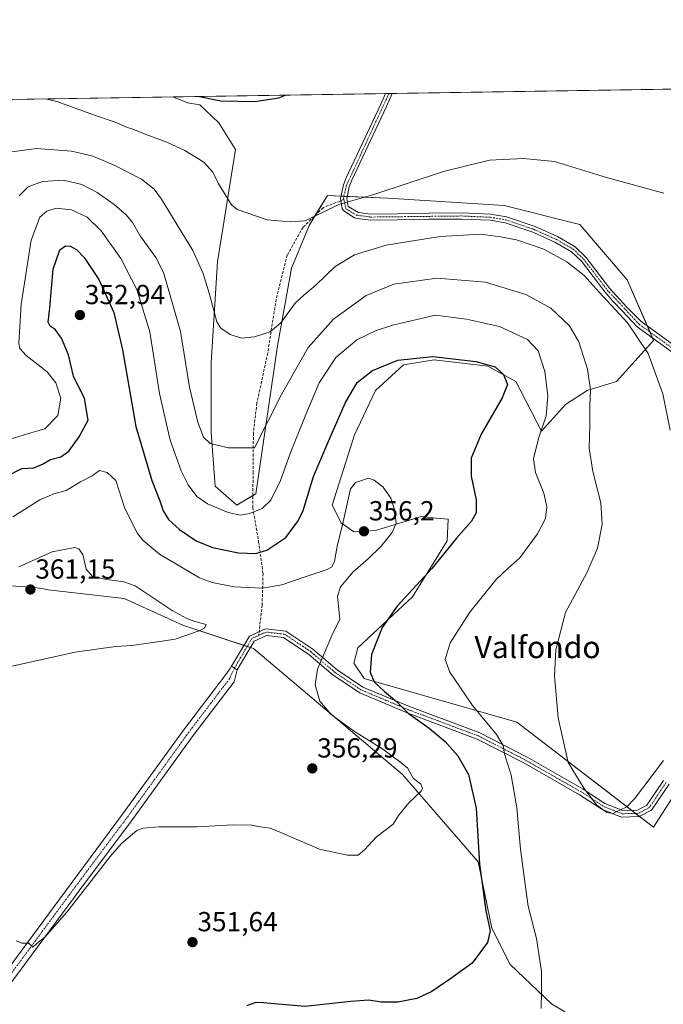
# Model space of a CAD drawing. Units: metres. Extents: x 608307 to 611782, y 4673750 to 4676117.
# Drawn here: x 609898 to 610131, y 4675759 to 4676117 of the extents above; entities that cross this region are included whole.
import ezdxf
from ezdxf.enums import TextEntityAlignment as Align

# ---------------------------------------------------------------- set-up
doc = ezdxf.new("R2010")
doc.units = ezdxf.units.M
doc.header["$MEASUREMENT"] = 0
doc.linetypes.add('TRAZO_Y_PUNTO', pattern=[1, 0.5, -0.25, 0, -0.25])
doc.linetypes.add('TRAZOSX2', pattern=[1.5, 1, -0.5])
for name, color, linetype, lineweight in [('Carátula', 7, 'Continuous', 5), ('Comarca CxS', 133, 'Continuous', 0), ('Comunidad Autónoma CxS', 142, 'Continuous', 0), ('Cultivos herbáceos CxS', 92, 'Continuous', 0), ('Curva de nivel maestra', 36, 'Continuous', 30), ('Curva de nivel normal', 36, 'Continuous', 0), ('Matorral', 135, 'Continuous', 0), ('Matorral CxS', 135, 'Continuous', 0), ('Municipio CxS', 142, 'Continuous', 0), ('Pista no pavimentada', 254, 'Continuous', 13), ('Pista no pavimentada Cxs', 254, 'Continuous', 0), ('Pista pavimentada eje', 135, 'TRAZO_Y_PUNTO', 0), ('Provincia CxS', 1, 'Continuous', 0), ('Punto de cota en terreno', 7, 'Continuous', 0), ('Rótulo de punto de cota en terreno', 19, 'Continuous', 0), ('Senda', 19, 'TRAZOSX2', 0), ('Texto cartográfico', 19, 'Continuous', 0)]:
    doc.layers.add(name, color=color, linetype=linetype, lineweight=lineweight)
doc.styles.add('Arial', font='txt', dxfattribs={"height": 0.2})

# ---------------------------------------------------------------- blocks, each defined once
blk = doc.blocks.new('*U154')
at = {"layer": 'Cultivos herbáceos CxS', "color": 92, "linetype": 'Continuous', "lineweight": 0}
blk.add_polyline3d([(609894.41, 4675911.3, 360.84), (609903.19, 4675910.64, 361.09), (609906.38, 4675910.11, 361.14), (609907.96, 4675909.75, 361.13), (609935.56, 4675906.6, 360.89), (609956.89, 4675896.99, 359.99), (609982.48, 4675888.46, 359.16), (610036.46, 4675842.85, 355.29), (610063.89, 4675811.11, 349.83), (610068.86, 4675787.09, 349.42), (610075.56, 4675773.91, 348.15), (610090.5, 4675759.65, 344.14), (610126.45, 4675738.01, 345.69)], dxfattribs=at)
blk = doc.blocks.new('*U156')
at = {"layer": 'Cultivos herbáceos CxS', "color": 92, "linetype": 'Continuous', "lineweight": 0}
blk.add_polyline3d([(610145.49, 4675851.8, 341.63), (610127.58, 4675823.66, 341.32), (610077.96, 4675861.85, 342.32), (610022.6, 4675877.64, 350.52), (610018.9, 4675883.19, 351.46), (610020.29, 4675888.73, 351.7), (610040.17, 4675907.23, 349.1), (610052.65, 4675927.58, 350.59), (610053.11, 4675935.44, 351.32), (610048.73, 4675935.86, 352.17), (610043.41, 4675936.37, 353.25), (610026.76, 4675931.28, 355.83), (610018.91, 4675930.82, 355.76), (610014.28, 4675934.05, 354.55), (610011.05, 4675940.53, 353.23), (610019.1, 4675966.04, 352.88), (610026.74, 4675982.17, 352.23), (610036.93, 4675991.4, 350.65), (610048.03, 4675993.25, 350.36), (610067.44, 4675990.93, 350.07), (610077.61, 4675985.38, 348.65), (610086.86, 4675967.35, 344.94), (610095.64, 4675977.06, 342.67), (610103.5, 4675982.15, 340.25), (610114.13, 4675985.38, 337.46), (610127.58, 4676000.3, 334.53), (610118.04, 4676022.26, 333.37), (610100.87, 4676042.31, 332.08), (610073.43, 4676049.22, 332.19), (610031.2, 4676051.86, 330.35), (610009.26, 4676052.82, 329.06), (610002.73, 4676042.27, 330.29), (609996.26, 4676026.54, 332.21), (609991.17, 4675998.33, 336.01), (609983.31, 4675944.69, 343.05), (609976.38, 4675940.53, 343.67), (609968.52, 4675947.47, 342.63), (609967.13, 4675966.89, 339.2), (609967.13, 4675992.32, 336.24), (609969.44, 4676028.86, 332.82), (609975.92, 4676069.55, 327.39), (609969.91, 4676079.26, 326.16), (609962.97, 4676085.74, 325.39), (609958.58, 4676086.43, 325.52), (609953.5, 4676088.51, 325.35), (609953.41, 4676088.64, 325.33), (610192.5, 4676092.37, 327.36)], dxfattribs=at)
blk = doc.blocks.new('*U163')
at = {"layer": 'Curva de nivel normal', "color": 36, "linetype": 'Continuous', "lineweight": 0}
blk.add_polyline3d([(609897.52, 4676052.72, 340), (609900.8, 4676056, 340), (609905.94, 4676057.96, 340), (609913.58, 4676058.42, 340), (609920.19, 4676056.84, 340), (609925.78, 4676053.95, 340), (609932.01, 4676049.58, 340), (609936.32, 4676045.86, 340), (609938.59, 4676043.04, 340), (609941.33, 4676038.27, 340), (609947.07, 4676030.34, 340), (609949.86, 4676024.88, 340), (609952.06, 4676017.43, 340), (609955.99, 4676003.54, 340), (609959.27, 4675983.36, 340), (609962.34, 4675970.58, 340), (609964.4, 4675965.15, 340), (609966.81, 4675962.89, 340), (609973.37, 4675961.3, 340), (609982.84, 4675961.36, 340), (609992.63, 4675980.7, 340), (610002.26, 4675997.66, 340), (610011.44, 4676008, 340), (610023.34, 4676016.56, 340), (610033.42, 4676020.74, 340), (610048.95, 4676022.88, 340), (610066.61, 4676021.45, 340), (610081.22, 4676017, 340), (610090.35, 4676012.05, 340), (610097.08, 4676005.56, 340), (610100.48, 4675999.74, 340), (610103.64, 4675989.91, 340), (610104.69, 4675982.31, 340), (610104.45, 4675976.8, 340), (610104.44, 4675969.39, 340), (610104.22, 4675961.15, 340), (610105.51, 4675952.78, 340), (610108.38, 4675941.33, 340), (610108.91, 4675933.53, 340), (610107.24, 4675924.86, 340), (610103.37, 4675915.98, 340), (610095.6, 4675901.54, 340), (610092.06, 4675888, 340), (610091.66, 4675878.6, 340), (610093, 4675863.35, 340), (610096.53, 4675847.12, 340), (610102.21, 4675837.87, 340), (610106.93, 4675831.7, 340), (610110.61, 4675828.99, 340), (610112.79, 4675828.66, 340), (610117.84, 4675831.12, 340), (610120.68, 4675833.97, 340), (610131.12, 4675847.92, 340)], dxfattribs=at)
blk = doc.blocks.new('*U177')
at = {"layer": 'Curva de nivel normal', "color": 36, "linetype": 'Continuous', "lineweight": 0}
blk.add_polyline3d([(610086.78, 4675757.87, 345), (610086.97, 4675763.92, 345), (610086.9, 4675771.32, 345), (610085.16, 4675783.36, 345), (610082.1, 4675795.05, 345), (610080.96, 4675802.88, 345), (610079.36, 4675815.71, 345), (610077.94, 4675830.66, 345), (610075.94, 4675842.52, 345), (610073.54, 4675850.33, 345), (610073.02, 4675853.37, 345), (610070.59, 4675857.36, 345), (610061.95, 4675867.88, 345), (610057.35, 4675874.62, 345), (610053.67, 4675879.94, 345), (610052, 4675884.56, 345), (610053.76, 4675890.55, 345), (610060.9, 4675901.7, 345), (610070.36, 4675913.41, 345), (610074.67, 4675917.6, 345), (610079.1, 4675921.37, 345), (610085.48, 4675930.16, 345), (610088.41, 4675935.68, 345), (610088.86, 4675939.91, 345), (610087.8, 4675944.87, 345), (610084.73, 4675952.32, 345), (610084, 4675957.32, 345), (610085.87, 4675964.67, 345), (610088.62, 4675972.89, 345), (610089.17, 4675980.03, 345), (610088.08, 4675989.03, 345), (610085.65, 4675996.51, 345), (610081.87, 4676000.65, 345), (610071.74, 4676005.28, 345), (610059.74, 4676008.02, 345), (610048.43, 4676009.42, 345), (610032.93, 4676005.77, 345), (610026.67, 4676003.76, 345), (610019.93, 4676000.46, 345), (610012.34, 4675994.07, 345), (610006.26, 4675984.93, 345), (610001.26, 4675972.82, 345), (609995.81, 4675959.21, 345), (609992.22, 4675949.49, 345), (609988.76, 4675942.37, 345), (609985.64, 4675939.35, 345), (609980.98, 4675937.53, 345), (609977.72, 4675936.94, 345), (609973.35, 4675937.84, 345), (609965.75, 4675940.99, 345), (609961.95, 4675943.67, 345), (609958.77, 4675947.85, 345), (609956.23, 4675952.97, 345), (609952.31, 4675964.06, 345), (609948.37, 4675981.03, 345), (609944.87, 4676003.36, 345), (609940.12, 4676018.78, 345), (609934.39, 4676030.02, 345), (609927.19, 4676040.06, 345), (609922.12, 4676044.97, 345), (609916.45, 4676047.65, 345), (609910.94, 4676048.29, 345), (609907.52, 4676047.22, 345), (609904.95, 4676044.98, 345), (609901.88, 4676036.69, 345), (609898.21, 4676013.33, 345), (609897.43, 4675999.27, 345), (609897.73, 4675997.38, 345), (609900.02, 4675994.78, 345), (609907.6, 4675988.92, 345), (609910.82, 4675984.96, 345), (609912.56, 4675979.31, 345), (609911.55, 4675973, 345), (609906.78, 4675968.26, 345), (609901.78, 4675966.8, 345), (609894.58, 4675964.59, 345)], dxfattribs=at)
blk = doc.blocks.new('*U178')
at = {"layer": 'Curva de nivel normal', "color": 36, "linetype": 'Continuous', "lineweight": 0}
blk.add_polyline3d([(609907.13, 4676087.91, 330), (609911.54, 4676086.87, 330), (609923.12, 4676082.62, 330), (609932.94, 4676079.18, 330), (609936.44, 4676077.63, 330), (609938.76, 4676076.9, 330), (609943.2, 4676075.08, 330), (609951.03, 4676072.2, 330), (609957.58, 4676069.2, 330), (609964.43, 4676065.01, 330), (609967.77, 4676061.35, 330), (609969.7, 4676057.37, 330), (609974.45, 4676049.53, 330), (609976.52, 4676047.76, 330), (609987.46, 4676044.04, 330), (609995.77, 4676043.31, 330), (610001.11, 4676043.63, 330), (610007.77, 4676046.76, 330), (610013.44, 4676049.62, 330), (610026.1, 4676053.25, 330), (610051.43, 4676061.63, 330), (610068.1, 4676065.7, 330), (610080.42, 4676066.34, 330), (610091.6, 4676065.24, 330), (610110.52, 4676059.45, 330), (610131.3, 4676053.77, 330)], dxfattribs=at)
blk = doc.blocks.new('*U179')
at = {"layer": 'Curva de nivel normal', "color": 36, "linetype": 'Continuous', "lineweight": 0}
blk.add_polyline3d([(609894.81, 4676068.75, 335), (609903.73, 4676069.88, 335), (609916.5, 4676068.95, 335), (609923.8, 4676067.28, 335), (609927.98, 4676065.53, 335), (609932.24, 4676063.81, 335), (609941.82, 4676058.85, 335), (609946.43, 4676055.19, 335), (609949.17, 4676051.5, 335), (609960.49, 4676032.94, 335), (609964.19, 4676024.58, 335), (609966.37, 4676017.49, 335), (609969.16, 4676007.07, 335), (609970.67, 4676004.78, 335), (609974.04, 4676002.38, 335), (609978.13, 4676001.15, 335), (609982.83, 4676001.62, 335), (609988.54, 4676003.36, 335), (609992.4, 4676006.69, 335), (609997.55, 4676013.85, 335), (610000.73, 4676016.65, 335), (610005.05, 4676020.28, 335), (610012.09, 4676027.08, 335), (610019.1, 4676031.38, 335), (610030.61, 4676034.83, 335), (610050.11, 4676037.94, 335), (610064.83, 4676038.81, 335), (610072.08, 4676037.9, 335), (610077.8, 4676036.81, 335), (610087.77, 4676033.42, 335), (610096.16, 4676028.86, 335), (610102.33, 4676023.86, 335), (610107.82, 4676017.75, 335), (610118.06, 4676006.66, 335), (610125.57, 4675995.51, 335), (610130.93, 4675980.96, 335), (610133.58, 4675967.7, 335)], dxfattribs=at)
blk = doc.blocks.new('*U180')
at = {"layer": 'Curva de nivel maestra', "color": 36, "linetype": 'Continuous', "lineweight": 30}
blk.add_polyline3d([(609962.87, 4676088.78, 325), (609970.66, 4676087.24, 325), (609982.97, 4676086.96, 325), (609991.66, 4676088.24, 325), (609994.1, 4676089.27, 325)], dxfattribs=at)
blk = doc.blocks.new('*U182')
at = {"layer": 'Curva de nivel maestra', "color": 36, "linetype": 'Continuous', "lineweight": 30}
blk.add_polyline3d([(609887.42, 4675948.29, 350), (609898.47, 4675953.79, 350), (609902.82, 4675954.12, 350), (609906, 4675955.38, 350), (609908.83, 4675957.14, 350), (609912.57, 4675958.03, 350), (609915.55, 4675960.11, 350), (609919.23, 4675965.36, 350), (609922.53, 4675971.36, 350), (609921.16, 4675979.19, 350), (609917.21, 4675987.36, 350), (609915.38, 4675995.08, 350), (609912.87, 4676001.1, 350), (609910.51, 4676004.24, 350), (609908.73, 4676005.51, 350), (609908.04, 4676006.95, 350), (609908.58, 4676012.15, 350), (609909.86, 4676026.2, 350), (609912.3, 4676033.18, 350), (609914.33, 4676034.66, 350), (609915.96, 4676034.47, 350), (609918.27, 4676033.25, 350), (609921.13, 4676030.39, 350), (609926.45, 4676022.37, 350), (609931.83, 4676010.42, 350), (609934.95, 4675996.87, 350), (609939.8, 4675969.05, 350), (609945.56, 4675949.48, 350), (609948.5, 4675942.1, 350), (609949.7, 4675938.48, 350), (609951.65, 4675935.31, 350), (609955.6, 4675931.71, 350), (609961.72, 4675927.63, 350), (609967.64, 4675925.15, 350), (609976.98, 4675923.22, 350), (609983.37, 4675923, 350), (609987.36, 4675924.16, 350), (609994.23, 4675928.76, 350), (609998.71, 4675934.82, 350), (610000.47, 4675938.58, 350), (610004.18, 4675950.92, 350), (610009.4, 4675963.13, 350), (610015.71, 4675977.47, 350), (610020.12, 4675985.03, 350), (610025.63, 4675989.41, 350), (610034.79, 4675993.17, 350), (610047.45, 4675994.43, 350), (610063.16, 4675992.67, 350), (610070.11, 4675990.68, 350), (610073.12, 4675987.96, 350), (610074.59, 4675984.3, 350), (610072.71, 4675979.43, 350), (610064.98, 4675966.27, 350), (610061.39, 4675957.63, 350), (610061.37, 4675950.99, 350), (610063.22, 4675942.44, 350), (610063.27, 4675937.7, 350), (610061.53, 4675934.7, 350), (610056.05, 4675928.57, 350), (610047.09, 4675917.59, 350), (610034.61, 4675903.91, 350), (610029.14, 4675896.12, 350), (610025.3, 4675886.37, 350), (610024.74, 4675879.92, 350), (610026.23, 4675876.48, 350), (610029.97, 4675872.87, 350), (610034.32, 4675869.27, 350), (610038.52, 4675865.04, 350), (610046.16, 4675859.64, 350), (610051.96, 4675854.83, 350), (610056.6, 4675849.54, 350), (610060.48, 4675842.76, 350), (610063.22, 4675830.56, 350), (610064.48, 4675810.25, 350), (610066.69, 4675793.4, 350), (610068.25, 4675786.07, 350), (610067.38, 4675781.83, 350), (610061.8, 4675774.32, 350), (610054.36, 4675769.05, 350), (610047.1, 4675764.05, 350), (610041.76, 4675761.48, 350), (610034.76, 4675760.21, 350), (610028.72, 4675760.23, 350), (610024.26, 4675760.93, 350), (610017.75, 4675760.44, 350), (610001.1, 4675758.65, 350), (609985.98, 4675759.96, 350), (609983.28, 4675760.07, 350), (609979.98, 4675758.88, 350)], dxfattribs=at)
blk = doc.blocks.new('5PATER')
at = {"layer": 'Carátula', "linetype": 'Continuous', "lineweight": 5}
h = blk.add_hatch(color=250, dxfattribs=at)
edge = h.paths.add_edge_path()
edge.add_ellipse((0, 0.01), major_axis=(-1.33, -1.34), ratio=0.999422, start_angle=0, end_angle=360)

msp = doc.modelspace()

# ---------------------------------------------------------------- linework, layer by layer
at = {"layer": 'Comarca CxS', "color": 133, "linetype": 'Continuous', "lineweight": 0}
msp.add_polyline3d([(608307.02, 4676062.9, 287.4), (611180.82, 4676107.82, 347.51)], dxfattribs=at)
at = {"layer": 'Comunidad Autónoma CxS', "color": 142, "linetype": 'Continuous', "lineweight": 0}
msp.add_polyline3d([(609398.38, 4673766.28, 264.66), (608342.61, 4673749.78, 266.29), (608307.02, 4676062.9, 287.4), (611180.82, 4676107.82, 347.51), (611745.48, 4676116.65, 364.47), (611782.2, 4673803.54, 374.02), (609398.38, 4673766.28, 264.66)], close=True, dxfattribs=at)
at = {"layer": 'Cultivos herbáceos CxS', "color": 92, "linetype": 'Continuous', "lineweight": 0}
for points in [[(609953.41, 4676088.64, 325.33), (610030.36, 4676089.84, 327.11), (610031.57, 4676089.86, 327.27), (610032.35, 4676089.87, 327.3), (610032.78, 4676089.88, 327.32), (610192.5, 4676092.37, 327.36)], [(609953.41, 4676088.64, 325.33), (609953.5, 4676088.51, 325.35), (609958.58, 4676086.43, 325.52), (609962.97, 4676085.74, 325.39), (609969.91, 4676079.26, 326.16), (609975.92, 4676069.55, 327.39), (609969.44, 4676028.86, 332.82), (609967.13, 4675992.32, 336.24), (609967.13, 4675966.89, 339.2), (609968.52, 4675947.47, 342.63), (609976.38, 4675940.53, 343.67), (609982.26, 4675944.06, 342.96), (609983.31, 4675944.69, 343.05), (609991.17, 4675998.33, 336.01), (609996.26, 4676026.54, 332.21), (610002.73, 4676042.27, 330.29), (610004.74, 4676045.52, 329.95), (610009.26, 4676052.82, 329.06), (610014.2, 4676052.6, 329.42), (610015.26, 4676052.56, 329.52), (610016.43, 4676052.5, 329.63), (610031.2, 4676051.86, 330.35), (610073.43, 4676049.22, 332.19), (610100.86, 4676042.31, 332.08), (610118.04, 4676022.26, 333.37), (610125.34, 4676005.46, 334.29), (610126.28, 4676003.31, 334.5), (610127.21, 4676001.15, 334.52), (610127.58, 4676000.3, 334.53), (610114.13, 4675985.38, 337.46), (610103.5, 4675982.15, 340.25), (610095.64, 4675977.06, 342.67), (610086.86, 4675967.35, 344.94), (610077.61, 4675985.38, 348.65), (610067.44, 4675990.93, 350.07), (610048.03, 4675993.25, 350.36), (610036.93, 4675991.4, 350.65), (610026.74, 4675982.17, 352.23), (610019.1, 4675966.04, 352.88), (610011.05, 4675940.53, 353.23), (610014.28, 4675934.05, 354.55), (610018.9, 4675930.82, 355.76), (610026.76, 4675931.28, 355.83), (610043.4, 4675936.37, 353.25), (610048.73, 4675935.86, 352.17), (610053.11, 4675935.44, 351.32), (610052.65, 4675927.58, 350.59), (610040.17, 4675907.23, 349.1), (610020.29, 4675888.73, 351.7), (610018.9, 4675883.19, 351.46), (610022.6, 4675877.64, 350.52), (610077.96, 4675861.85, 342.32), (610119.53, 4675829.86, 340.06), (610121.04, 4675828.7, 340.23), (610122.46, 4675827.6, 340.4), (610127.58, 4675823.66, 341.32), (610145.49, 4675851.8, 341.63)], [(609894.41, 4675911.3, 360.84), (609903.19, 4675910.64, 361.09), (609906.38, 4675910.11, 361.14), (609907.96, 4675909.75, 361.13), (609935.56, 4675906.6, 360.89), (609956.89, 4675896.99, 359.99), (609979.01, 4675889.62, 359.27), (609980.17, 4675889.23, 359.25), (609981.34, 4675888.84, 359.23), (609982.48, 4675888.46, 359.16), (610036.46, 4675842.85, 355.29), (610063.89, 4675811.11, 349.83), (610068.86, 4675787.09, 349.42), (610075.56, 4675773.91, 348.15), (610090.5, 4675759.65, 344.14), (610126.45, 4675738.01, 345.69)]]:
    msp.add_polyline3d(points, dxfattribs=at)
at = {"layer": 'Curva de nivel normal', "color": 36, "linetype": 'Continuous', "lineweight": 0}
for points in [[(609895.23, 4675936.24, 355), (609904.97, 4675942.44, 355), (609910.08, 4675944.68, 355), (609914.6, 4675945.83, 355), (609919.77, 4675948.95, 355), (609924.02, 4675951.16, 355), (609926.61, 4675953.06, 355), (609929.36, 4675952.33, 355), (609932.51, 4675949.43, 355), (609935.79, 4675939.34, 355), (609940.4, 4675930.24, 355), (609942.41, 4675927.65, 355), (609948.36, 4675922.69, 355), (609962.87, 4675914.14, 355), (609967.45, 4675912.42, 355), (609975.46, 4675910.86, 355), (609985.64, 4675910.41, 355), (609992.77, 4675911.56, 355), (610000.83, 4675914.41, 355), (610009.25, 4675917.22, 355), (610010.72, 4675918.02, 355), (610011.86, 4675920.04, 355), (610012.83, 4675925.7, 355), (610014.97, 4675934.53, 355), (610017.61, 4675946.39, 355), (610019.51, 4675948.8, 355), (610024.18, 4675950.27, 355), (610026.26, 4675949.63, 355), (610029.46, 4675947, 355), (610032.23, 4675943.06, 355), (610033.65, 4675938.98, 355), (610034.16, 4675934.04, 355), (610032.81, 4675930.66, 355), (610028.61, 4675925.49, 355), (610024.1, 4675921.05, 355), (610018.57, 4675916.3, 355), (610014.06, 4675910.86, 355), (610012.93, 4675907.52, 355), (610013.34, 4675903.91, 355), (610013.73, 4675899.21, 355), (610010.88, 4675893.24, 355), (610007.82, 4675886.09, 355), (610005.65, 4675881.03, 355), (610004.87, 4675875.29, 355), (610006.53, 4675869.46, 355), (610010.67, 4675864.6, 355), (610018.76, 4675858.7, 355), (610029.32, 4675851.94, 355), (610035.45, 4675847.48, 355), (610038.28, 4675845.2, 355), (610040.33, 4675841.5, 355), (610043.1, 4675839.28, 355), (610043.78, 4675837.8, 355), (610043.28, 4675836.79, 355), (610038.76, 4675832.49, 355), (610035.1, 4675827.89, 355), (610033.1, 4675824.76, 355), (610027.1, 4675820.19, 355), (610022.76, 4675815.48, 355), (610020.4, 4675813.59, 355), (610016.59, 4675813.54, 355), (610006.39, 4675815.67, 355), (609996.92, 4675819.86, 355), (609992.4, 4675821.74, 355), (609988.5, 4675823.36, 355), (609984.93, 4675823.79, 355), (609981.81, 4675824.41, 355), (609975.11, 4675824.55, 355), (609962.11, 4675823.8, 355), (609948.14, 4675823.82, 355), (609942.51, 4675823.36, 355), (609940.23, 4675822.44, 355), (609934.57, 4675817.77, 355), (609930.47, 4675813.08, 355), (609914.78, 4675792.8, 355), (609906.96, 4675783.94, 355), (609903.82, 4675781.36, 355), (609902.45, 4675780.2, 355), (609901.04, 4675781.64, 355), (609898.47, 4675781.61, 355), (609896.42, 4675782.45, 355)], [(609897.42, 4675918.2, 360), (609909.51, 4675923.53, 360), (609917.73, 4675925.12, 360), (609919.14, 4675924.73, 360), (609920.59, 4675922.62, 360), (609921.78, 4675917.31, 360), (609924.06, 4675914.64, 360), (609929.3, 4675913.56, 360), (609935.5, 4675912.75, 360), (609939.61, 4675911.21, 360), (609953.04, 4675902.31, 360), (609958.32, 4675899.42, 360), (609961.17, 4675898.36, 360), (609965.3, 4675897.17, 360), (609964.67, 4675895.84, 360), (609962.82, 4675894.92, 360), (609954.13, 4675891.96, 360), (609948.5, 4675891.08, 360), (609938.34, 4675889.62, 360), (609932.41, 4675889.2, 360), (609917.78, 4675887.13, 360), (609894.3, 4675881.94, 360)]]:
    msp.add_polyline3d(points, dxfattribs=at)
at = {"layer": 'Matorral', "color": 135, "linetype": 'Continuous', "lineweight": 0}
for points in [[(609877.53, 4676087.45, 327.89), (609953.41, 4676088.64, 325.33)], [(609953.41, 4676088.64, 325.33), (609953.5, 4676088.51, 325.35), (609958.58, 4676086.43, 325.52), (609962.97, 4676085.74, 325.39), (609969.91, 4676079.26, 326.16), (609975.92, 4676069.55, 327.39), (609969.44, 4676028.86, 332.82), (609967.13, 4675992.32, 336.24), (609967.13, 4675966.89, 339.2), (609968.52, 4675947.47, 342.63), (609976.38, 4675940.53, 343.67), (609982.26, 4675944.06, 342.96), (609983.31, 4675944.69, 343.05), (609991.17, 4675998.33, 336.01), (609996.26, 4676026.54, 332.21), (610002.73, 4676042.27, 330.29), (610004.74, 4676045.52, 329.95), (610009.26, 4676052.82, 329.06), (610014.2, 4676052.6, 329.42), (610015.26, 4676052.56, 329.52), (610016.43, 4676052.5, 329.63), (610031.2, 4676051.86, 330.35), (610073.43, 4676049.22, 332.19), (610100.86, 4676042.31, 332.08), (610118.04, 4676022.26, 333.37), (610125.34, 4676005.46, 334.29), (610126.28, 4676003.31, 334.5), (610127.21, 4676001.15, 334.52), (610127.58, 4676000.3, 334.53), (610114.13, 4675985.38, 337.46), (610103.5, 4675982.15, 340.25), (610095.64, 4675977.06, 342.67), (610086.86, 4675967.35, 344.94), (610077.61, 4675985.38, 348.65), (610067.44, 4675990.93, 350.07), (610048.03, 4675993.25, 350.36), (610036.93, 4675991.4, 350.65), (610026.74, 4675982.17, 352.23), (610019.1, 4675966.04, 352.88), (610011.05, 4675940.53, 353.23), (610014.28, 4675934.05, 354.55), (610018.9, 4675930.82, 355.76), (610026.76, 4675931.28, 355.83), (610043.4, 4675936.37, 353.25), (610048.73, 4675935.86, 352.17), (610053.11, 4675935.44, 351.32), (610052.65, 4675927.58, 350.59), (610040.17, 4675907.23, 349.1), (610020.29, 4675888.73, 351.7), (610018.9, 4675883.19, 351.46), (610022.6, 4675877.64, 350.52), (610077.96, 4675861.85, 342.32), (610119.53, 4675829.86, 340.06), (610121.04, 4675828.7, 340.23), (610122.46, 4675827.6, 340.4), (610127.58, 4675823.66, 341.32), (610145.49, 4675851.8, 341.63)], [(609894.41, 4675911.3, 360.84), (609903.19, 4675910.64, 361.09), (609906.38, 4675910.11, 361.14), (609907.96, 4675909.75, 361.13), (609935.56, 4675906.6, 360.89), (609956.89, 4675896.99, 359.99), (609979.01, 4675889.62, 359.27), (609980.17, 4675889.23, 359.25), (609981.34, 4675888.84, 359.23), (609982.48, 4675888.46, 359.16), (610036.46, 4675842.85, 355.29), (610063.89, 4675811.11, 349.83), (610068.86, 4675787.09, 349.42), (610075.56, 4675773.91, 348.15), (610090.5, 4675759.65, 344.14), (610126.45, 4675738.01, 345.69)]]:
    msp.add_polyline3d(points, dxfattribs=at)
at = {"layer": 'Matorral CxS', "color": 135, "linetype": 'Continuous', "lineweight": 0}
for points in [[(609877.53, 4676087.45, 327.89), (609953.41, 4676088.64, 325.33), (609953.5, 4676088.51, 325.35), (609958.58, 4676086.43, 325.52), (609962.97, 4676085.74, 325.39), (609969.91, 4676079.26, 326.16), (609975.92, 4676069.55, 327.39), (609969.44, 4676028.86, 332.82), (609967.13, 4675992.32, 336.24), (609967.13, 4675966.89, 339.2), (609968.52, 4675947.47, 342.63), (609976.38, 4675940.53, 343.67), (609983.31, 4675944.69, 343.05), (609991.17, 4675998.33, 336.01), (609996.26, 4676026.54, 332.21), (610002.73, 4676042.27, 330.29), (610009.26, 4676052.82, 329.06), (610031.2, 4676051.86, 330.35), (610073.43, 4676049.22, 332.19), (610100.87, 4676042.31, 332.08), (610118.04, 4676022.26, 333.37), (610127.58, 4676000.3, 334.53), (610114.13, 4675985.38, 337.46), (610103.5, 4675982.15, 340.25), (610095.64, 4675977.06, 342.67), (610086.86, 4675967.35, 344.94), (610077.61, 4675985.38, 348.65), (610067.44, 4675990.93, 350.07), (610048.03, 4675993.25, 350.36), (610036.93, 4675991.4, 350.65), (610026.74, 4675982.17, 352.23), (610019.1, 4675966.04, 352.88), (610011.05, 4675940.53, 353.23), (610014.28, 4675934.05, 354.55), (610018.91, 4675930.82, 355.76), (610026.76, 4675931.28, 355.83), (610043.41, 4675936.37, 353.25), (610048.73, 4675935.86, 352.17), (610053.11, 4675935.44, 351.32), (610052.65, 4675927.58, 350.59), (610040.17, 4675907.23, 349.1), (610020.29, 4675888.73, 351.7), (610018.9, 4675883.19, 351.46), (610022.6, 4675877.64, 350.52), (610077.96, 4675861.85, 342.32), (610127.58, 4675823.66, 341.32), (610145.49, 4675851.8, 341.63)], [(610126.45, 4675738.01, 345.69), (610090.5, 4675759.65, 344.14), (610075.56, 4675773.91, 348.15), (610068.86, 4675787.09, 349.42), (610063.89, 4675811.11, 349.83), (610036.46, 4675842.85, 355.29), (609982.48, 4675888.46, 359.16), (609956.89, 4675896.99, 359.99), (609935.56, 4675906.6, 360.89), (609907.96, 4675909.75, 361.13), (609906.38, 4675910.11, 361.14), (609903.19, 4675910.64, 361.09), (609894.41, 4675911.3, 360.84)]]:
    msp.add_polyline3d(points, dxfattribs=at)
at = {"layer": 'Municipio CxS', "color": 142, "linetype": 'Continuous', "lineweight": 0}
msp.add_polyline3d([(608307.02, 4676062.9, 287.4), (611180.82, 4676107.82, 347.51)], dxfattribs=at)
at = {"layer": 'Pista no pavimentada', "color": 254, "linetype": 'Continuous', "lineweight": 13}
for points in [[(610134.28, 4675996.06, 334.1), (610121.6, 4676005.2, 334.65), (610116.24, 4676010.89, 334.74), (610112.84, 4676014.56, 334.73), (610109.9, 4676017.88, 334.81), (610101.38, 4676029.03, 334.4), (610097.76, 4676032.48, 334.25), (610091.76, 4676035.99, 334.04), (610083.81, 4676039.51, 333.9), (610073.72, 4676042.99, 333.66), (610068.25, 4676043.86, 333.37), (610058, 4676044.34, 333.05), (610046.23, 4676044.27, 332.7), (610034.6, 4676044.05, 332.13), (610025.01, 4676043.95, 331.54), (610020.1, 4676044.53, 331.07), (610019.1, 4676044.81, 330.96), (610015.19, 4676047.26, 330.34), (610014.66, 4676048.01, 330.19), (610014.04, 4676051.83, 329.53), (610015.08, 4676056.71, 328.95), (610016.14, 4676059.31, 328.75), (610028.71, 4676086.01, 327.08), (610030.36, 4676089.84, 327.11)], [(610032.78, 4676089.88, 327.32), (610030.71, 4676085.1, 327.27), (610018.15, 4676058.43, 328.97), (610017.19, 4676056.06, 329.22), (610016.28, 4676051.78, 329.71), (610016.75, 4676048.88, 330.13), (610020.52, 4676046.69, 330.68), (610025.12, 4676046.15, 331.05), (610034.57, 4676046.25, 331.64), (610046.21, 4676046.47, 332.4), (610058.05, 4676046.54, 332.76), (610068.47, 4676046.05, 332.85), (610074.26, 4676045.13, 333.15), (610084.62, 4676041.56, 333.52), (610092.76, 4676037.95, 333.76), (610099.09, 4676034.25, 333.89), (610103.02, 4676030.5, 334.03), (610111.6, 4676019.28, 334.56), (610117.84, 4676012.4, 334.45), (610123, 4676007.14, 334.34), (610135.79, 4675997.93, 333.79)], [(610030.36, 4676089.84, 327.11), (610032.36, 4676089.87, 327.3), (610032.78, 4676089.88, 327.32)], [(609974.52, 4675882.05, 358.93), (609981.03, 4675893.04, 359.53), (609986.84, 4675895.71, 359.2), (609994.21, 4675894.85, 358.71), (610004.03, 4675888.3, 355.98), (610012.77, 4675880.76, 353.31), (610022.13, 4675874.51, 351.15), (610039.07, 4675867.42, 349.22), (610064.51, 4675857.88, 346.34), (610081.66, 4675849.11, 342.72), (610102.01, 4675837.52, 339.89), (610109.87, 4675832.33, 339.72), (610116.36, 4675829.77, 339.9), (610121.71, 4675829.91, 340.18), (610125.16, 4675831.71, 340.41), (610131.19, 4675840.67, 340.61)], [(610133.17, 4675839.32, 341), (610126.81, 4675829.86, 340.69), (610122.33, 4675827.53, 340.39), (610115.93, 4675827.36, 340.05), (610108.76, 4675830.19, 339.91), (610100.75, 4675835.48, 340.06), (610080.52, 4675846.99, 343.18), (610063.54, 4675855.68, 346.79), (610038.19, 4675865.19, 349.83), (610020.99, 4675872.39, 351.56), (610011.31, 4675878.84, 353.56), (610002.58, 4675886.38, 356.03), (609993.36, 4675892.53, 358.66), (609987.23, 4675893.25, 359.26), (609982.72, 4675891.17, 359.34), (609976.56, 4675880.77, 358.76)], [(609976.56, 4675880.77, 358.76), (609975.46, 4675876.44, 358.35), (609960.62, 4675856.97, 357.73), (609938.24, 4675826.02, 355.49), (609919.51, 4675800.93, 355.04), (609893.44, 4675765.65, 354.16), (609877.15, 4675745.84, 355.77), (609866.7, 4675735.55, 356.54), (609851.11, 4675719.75, 356.95), (609833.65, 4675698.5, 356.52), (609820, 4675679.03, 356.28), (609809.55, 4675665.53, 355.62), (609786.32, 4675630.46, 351.67), (609763.04, 4675594.27, 345.51), (609748.58, 4675572.16, 341.95), (609738.91, 4675560.34, 340.62), (609737.34, 4675558.85, 340.55)], [(609819.5, 4675685.28, 356.32), (609830.46, 4675700.92, 356.62), (609848.14, 4675722.43, 356.91), (609863.87, 4675738.38, 356.31), (609874.19, 4675748.54, 355.46), (609890.29, 4675768.11, 354.67), (609916.3, 4675803.31, 355.42), (609935.02, 4675828.39, 355.93), (609957.41, 4675859.35, 357.78), (609972.1, 4675878.62, 358.69), (609974, 4675881.31, 358.89), (609974.52, 4675882.05, 358.93)], [(609976.56, 4675880.77, 358.76), (609975.53, 4675881.39, 358.84), (609974.52, 4675882.05, 358.93)], [(609976.56, 4675880.77, 358.76), (609975.53, 4675881.39, 358.84), (609974.52, 4675882.05, 358.93)]]:
    msp.add_polyline3d(points, dxfattribs=at)
at = {"layer": 'Pista no pavimentada Cxs', "color": 254, "linetype": 'Continuous', "lineweight": 0}
for points in [[(610134.28, 4675996.06, 334.1), (610121.6, 4676005.2, 334.65), (610116.24, 4676010.89, 334.74), (610112.84, 4676014.56, 334.73), (610109.9, 4676017.88, 334.81), (610101.38, 4676029.03, 334.4), (610097.76, 4676032.48, 334.25), (610091.76, 4676035.99, 334.04), (610083.81, 4676039.51, 333.9), (610073.72, 4676042.99, 333.66), (610068.25, 4676043.86, 333.37), (610058, 4676044.34, 333.05), (610046.23, 4676044.27, 332.7), (610034.6, 4676044.05, 332.13), (610025.01, 4676043.95, 331.54), (610020.1, 4676044.53, 331.07), (610019.1, 4676044.81, 330.96), (610015.19, 4676047.26, 330.34), (610014.66, 4676048.01, 330.19), (610014.04, 4676051.83, 329.53), (610015.08, 4676056.71, 328.95), (610016.14, 4676059.31, 328.75), (610028.71, 4676086.01, 327.08), (610030.36, 4676089.84, 327.11), (610032.78, 4676089.88, 327.32), (610030.71, 4676085.1, 327.27), (610018.15, 4676058.43, 328.97), (610017.19, 4676056.06, 329.22), (610016.28, 4676051.78, 329.71), (610016.75, 4676048.88, 330.13), (610020.52, 4676046.69, 330.68), (610025.12, 4676046.15, 331.05), (610034.57, 4676046.25, 331.64), (610046.21, 4676046.47, 332.4), (610058.05, 4676046.54, 332.76), (610068.47, 4676046.05, 332.85), (610074.26, 4676045.13, 333.15), (610084.62, 4676041.56, 333.52), (610092.76, 4676037.95, 333.76), (610099.09, 4676034.25, 333.89), (610103.02, 4676030.5, 334.03), (610111.6, 4676019.28, 334.56), (610117.84, 4676012.4, 334.45), (610123, 4676007.14, 334.34), (610135.79, 4675997.93, 333.79)], [(610133.17, 4675839.32, 341), (610126.81, 4675829.86, 340.69), (610122.33, 4675827.53, 340.39), (610115.93, 4675827.36, 340.05), (610108.76, 4675830.19, 339.91), (610100.75, 4675835.48, 340.06), (610080.52, 4675846.99, 343.18), (610063.54, 4675855.68, 346.79), (610038.19, 4675865.19, 349.83), (610020.99, 4675872.39, 351.56), (610011.31, 4675878.84, 353.56), (610002.58, 4675886.38, 356.03), (609993.36, 4675892.53, 358.66), (609987.23, 4675893.25, 359.26), (609982.72, 4675891.17, 359.34), (609976.56, 4675880.77, 358.76), (609976.56, 4675880.77, 358.76), (609975.53, 4675881.39, 358.84), (609974.52, 4675882.05, 358.93), (609981.03, 4675893.04, 359.53), (609986.84, 4675895.71, 359.2), (609994.21, 4675894.85, 358.71), (610004.03, 4675888.3, 355.98), (610012.77, 4675880.76, 353.31), (610022.13, 4675874.51, 351.15), (610039.07, 4675867.42, 349.22), (610064.51, 4675857.88, 346.34), (610081.66, 4675849.11, 342.72), (610102.01, 4675837.52, 339.89), (610109.87, 4675832.33, 339.72), (610116.36, 4675829.77, 339.9), (610121.71, 4675829.91, 340.18), (610125.16, 4675831.71, 340.41), (610131.19, 4675840.67, 340.61)], [(609890.29, 4675768.11, 354.67), (609916.3, 4675803.31, 355.42), (609935.02, 4675828.39, 355.93), (609957.41, 4675859.35, 357.78), (609972.1, 4675878.62, 358.69), (609974, 4675881.31, 358.89), (609974.52, 4675882.05, 358.93), (609975.53, 4675881.39, 358.84), (609976.56, 4675880.77, 358.76), (609976.56, 4675880.77, 358.76), (609975.46, 4675876.44, 358.35), (609960.62, 4675856.97, 357.73), (609938.24, 4675826.02, 355.49), (609919.51, 4675800.93, 355.04), (609893.44, 4675765.65, 354.16)]]:
    msp.add_polyline3d(points, dxfattribs=at)
at = {"layer": 'Pista pavimentada eje', "color": 135, "linetype": 'TRAZO_Y_PUNTO', "lineweight": 0}
for points in [[(610031.57, 4676089.86, 327.27), (610016.14, 4676056.39, 329.12), (610015.13, 4676051.96, 329.6), (610015.25, 4676051.4, 329.69)], [(610015.25, 4676051.4, 329.69), (610015.97, 4676048.07, 330.23), (610019.81, 4676045.75, 330.82), (610025.07, 4676045.05, 331.3), (610058.03, 4676045.44, 332.91), (610068.36, 4676044.96, 333.11), (610073.99, 4676044.06, 333.42), (610084.22, 4676040.54, 333.72), (610092.26, 4676036.97, 333.9), (610098.43, 4676033.37, 334.11), (610102.2, 4676029.77, 334.23), (610110.75, 4676018.58, 334.7), (610122.3, 4676006.17, 334.51), (610135.04, 4675997, 333.95)], [(610132.18, 4675839.99, 340.79), (610125.99, 4675830.79, 340.55), (610122.02, 4675828.72, 340.29), (610116.14, 4675828.56, 340), (610109.32, 4675831.26, 339.82), (610101.38, 4675836.5, 339.98), (610081.09, 4675848.05, 342.98), (610064.03, 4675856.78, 346.57), (610038.63, 4675866.31, 349.53), (610021.56, 4675873.45, 351.45), (610012.04, 4675879.8, 353.45), (610003.31, 4675887.34, 356.01), (609993.78, 4675893.69, 358.76), (609987.03, 4675894.48, 359.25), (609984.38, 4675893.26, 359.41)], [(609984.38, 4675893.26, 359.41), (609981.88, 4675892.1, 359.44), (609975.53, 4675881.39, 358.84), (609973.78, 4675877.53, 358.56), (609959.02, 4675858.16, 357.79), (609936.63, 4675827.2, 355.74), (609917.9, 4675802.12, 355.24), (609891.87, 4675766.88, 354.48), (609875.67, 4675747.19, 355.63), (609865.29, 4675736.96, 356.38), (609849.63, 4675721.09, 356.91), (609832.06, 4675699.71, 356.59), (609818.39, 4675680.22, 356.25)]]:
    msp.add_polyline3d(points, dxfattribs=at)
at = {"layer": 'Provincia CxS', "color": 1, "linetype": 'Continuous', "lineweight": 0}
msp.add_polyline3d([(609398.38, 4673766.28, 264.66), (608342.61, 4673749.78, 266.29), (608307.02, 4676062.9, 287.4), (611180.82, 4676107.82, 347.51), (611745.48, 4676116.65, 364.47), (611782.2, 4673803.54, 374.02), (609398.38, 4673766.28, 264.66)], close=True, dxfattribs=at)
at = {"layer": 'Senda', "color": 19, "linetype": 'TRAZOSX2', "lineweight": 0}
msp.add_polyline3d([(610015.25, 4676051.4, 329.69), (610007.73, 4676048.43, 329.69), (610000.43, 4676041.33, 330.3), (609994.72, 4676031.28, 331.46), (609990.69, 4676015.19, 333.38), (609987.63, 4675995.72, 335.99), (609983.71, 4675977.52, 337.84), (609982.44, 4675966.72, 339.14), (609982.33, 4675952.65, 341.39), (609982.23, 4675939.63, 344.16), (609984.34, 4675927.25, 348.41), (609985.93, 4675915.71, 352.7), (609985.61, 4675904.28, 356.9), (609984.38, 4675893.26, 359.41)], dxfattribs=at)

# ---------------------------------------------------------------- block references
at = {"layer": 'Cultivos herbáceos CxS', "color": 92, "linetype": 'Continuous', "lineweight": 0}
for name in ['*U156', '*U154']:
    msp.add_blockref(name, (0, 0), dxfattribs=at)
at = {"layer": 'Curva de nivel maestra', "color": 36, "linetype": 'Continuous', "lineweight": 30}
for name in ['*U182', '*U180']:
    msp.add_blockref(name, (0, 0), dxfattribs=at)
at = {"layer": 'Curva de nivel normal', "color": 36, "linetype": 'Continuous', "lineweight": 0}
for name in ['*U177', '*U179', '*U163', '*U178']:
    msp.add_blockref(name, (0, 0), dxfattribs=at)
at = {"layer": 'Punto de cota en terreno', "linetype": 'Continuous', "lineweight": 0}
for p in [(609919.54, 4676009.49, 352.94), (610022.54, 4675931.03, 356.2), (609901.58, 4675909.91, 361.15), (610003.81, 4675845.01, 356.29), (609960.36, 4675781.97, 351.64)]:
    msp.add_blockref('5PATER', p, dxfattribs=at)

# ---------------------------------------------------------------- texts
at = {"layer": 'Rótulo de punto de cota en terreno', "color": 19, "linetype": 'Continuous', "lineweight": 0, "style": 'Arial'}
for s, p in [('352,94', (609921.3, 4676011.25)), ('356,2', (610024.3, 4675932.79)), ('361,15', (609903.34, 4675911.67)), ('356,29', (610005.57, 4675846.77)), ('351,64', (609962.12, 4675783.73))]:
    msp.add_text(s, height=7, dxfattribs=at).set_placement(p, align=Align.BOTTOM_LEFT)
at = {"layer": 'Texto cartográfico', "color": 19, "linetype": 'Continuous', "lineweight": 0, "style": 'Arial'}
msp.add_text('Valfondo', height=8, dxfattribs=at).set_placement((610085.49, 4675889.01), align=Align.MIDDLE_CENTER)

doc.saveas('drawing.dxf')
